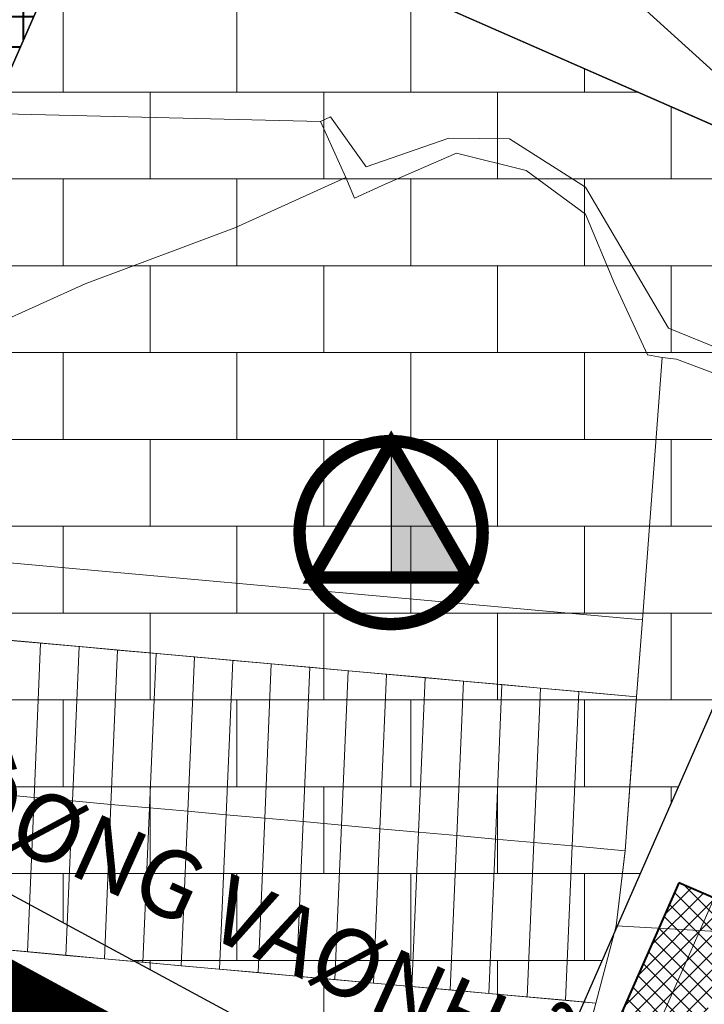
# Model space of a CAD drawing. Extents: x 591731 to 596884, y 1183822 to 1187531.
# Drawn here: x 595814 to 595885, y 1186184 to 1186286 of the extents above; entities that cross this region are included whole.
import ezdxf

# ---------------------------------------------------------------- set-up
doc = ezdxf.new("R2010")
doc.units = 0
doc.header["$MEASUREMENT"] = 0
doc.set_wipeout_variables(frame=1)
doc.linetypes.add('DASHED', pattern=[0.75, 0.5, -0.25])
doc.linetypes.add('DUONGTRUC', pattern=[2000, 1500, -150, 200, -150])
for name, color, linetype, lineweight in [('00-H- DUONG', 8, 'CONTINUOUS', 13), ('00-TRUC', 155, 'DUONGTRUC', 13), ('BOVIA', 163, 'CONTINUOUS', 40), ('CC.KHUO', 241, 'CONTINUOUS', 40), ('GC', 7, 'CONTINUOUS', 13), ('H-GIAO DUC', 150, 'CONTINUOUS', 18), ('H-SONG', 141, 'CONTINUOUS', 18), ('hien trang', 9, 'CONTINUOUS', 9), ('LEDUONG', 150, 'CONTINUOUS', 30)]:
    doc.layers.add(name, color=color, linetype=linetype, lineweight=lineweight)
doc.layers.add('zzz_kyhieu', color=7, linetype='CONTINUOUS')
doc.styles.get("Standard").update_dxf_attribs({"font": 'VHELVEN.TTF'})

# ---------------------------------------------------------------- blocks, each defined once
blk = doc.blocks.new('thcs')
at = {"color": 253, "linetype": 'Continuous'}
blk.add_wipeout([(0, -42), (8.73, -41.08), (17.08, -38.36), (24.68, -33.98), (31.21, -28.1), (36.37, -21), (39.94, -12.98), (41.77, -4.39), (41.77, 4.39), (39.94, 12.98), (36.37, 21), (31.21, 28.1), (24.68, 33.98), (17.08, 38.36), (8.73, 41.08), (0, 42), (-8.73, 41.08), (-17.08, 38.36), (-24.68, 33.98), (-31.21, 28.1), (-36.37, 21), (-39.94, 12.98), (-41.77, 4.39), (-41.77, -4.39), (-39.94, -12.98), (-36.37, -21), (-31.21, -28.1), (-24.68, -33.98), (-17.08, -38.36), (-8.73, -41.08)], dxfattribs=at).dxf.layer = 'zzz_kyhieu'
at = {"layer": 'zzz_kyhieu'}
blk.add_hatch(color=150, dxfattribs=at).paths.add_polyline_path([(0.06, 37.02), (0.06, -18.63), (32.19, -18.63)])
at = {"layer": 'zzz_kyhieu', "color": 150}
blk.add_line((0.06, 37.02), (0.06, -18.63), dxfattribs=at)
at = {"layer": 'zzz_kyhieu', "color": 150, "const_width": 5.12}
blk.add_lwpolyline([(-32.07, -18.63), (32.19, -18.63), (0.06, 37.02)], close=True, dxfattribs=at)
blk.add_lwpolyline([(21.09, -31.43, 162.212346), (20.31, -31.94, 0.006165)], format="xyb", close=True, dxfattribs=at)

msp = doc.modelspace()

# ---------------------------------------------------------------- hatches: boundary and pattern name
at = {"layer": '00-H- DUONG', "linetype": 'Continuous'}
h = msp.add_hatch(dxfattribs=at)
h.set_pattern_fill('ANSI37', color=256, scale=10, style=0)
h.set_pattern_definition([(45, (595874.1342, 1186173.9725), (-0.883883, 0.883883), []), (135, (595874.1342, 1186173.9725), (-0.883883, -0.883883), [])])
h.paths.add_polyline_path([(595886.427, 1186195.245), (595882.765, 1186196.853), (595874.134, 1186177.188), (595877.797, 1186175.58)])
h.paths.add_polyline_path([(595890.09, 1186193.638), (595886.427, 1186195.245), (595877.797, 1186175.58), (595881.46, 1186173.973)])
at = {"layer": 'CC.KHUO', "linetype": 'Continuous'}
h = msp.add_hatch(dxfattribs=at)
h.set_pattern_fill('NET', color=256, scale=25, style=0)
h.set_pattern_definition([(0, (595742.9854, 1186211.6284), (0, 3.125), []), (90, (595742.9854, 1186211.6284), (-3.125, 2e-16), [])])
h.paths.add_polyline_path([(595823.163, 1186303.121), (595760.013, 1186330.853), (595754.792, 1186327.905), (595742.985, 1186236.893), (595746.815, 1186229.7), (595782.984, 1186211.628)])
at = {"layer": 'H-SONG', "linetype": 'DASHED', "ltscale": 20}
h = msp.add_hatch(dxfattribs=at)
h.set_pattern_fill('LINE', color=256, scale=30, style=0)
h.set_pattern_definition([(0, (575483.3655, 1184561.401), (0, 3.75), [])])
h.paths.add_polyline_path([(595740.841, 1186442.776), (595747.803, 1186468.467), (595748.621, 1186471.326), (595704.53, 1186492.526), (595702.524, 1186487.242), (595692.392, 1186461.929), (595681.415, 1186429.866), (595671.283, 1186395.273), (595668.75, 1186356.46), (595670.439, 1186322.71), (595669.481, 1186283.691), (595712.068, 1186260.989), (595713.597, 1186277.04), (595718.346, 1186308.434), (595724.237, 1186317.533), (595729.057, 1186357.14), (595736.02, 1186392.465), (595737.627, 1186418.691)])
edge = h.paths.add_edge_path()
edge.add_line((596229.737, 1186963.732), (596210.476, 1186952.417))
edge.add_line((596210.476, 1186952.417), (596200.871, 1186946.769))
edge.add_line((596200.871, 1186946.769), (596190.303, 1186938.205))
edge.add_line((596190.303, 1186938.205), (596181.874, 1186930.894))
edge.add_line((596181.874, 1186930.894), (596176.023, 1186925.834))
edge.add_line((596176.023, 1186925.834), (596168.463, 1186919.283))
edge.add_line((596168.463, 1186919.283), (596164.166, 1186915.849))
edge.add_line((596164.166, 1186915.849), (596155.481, 1186908.912))
edge.add_line((596155.481, 1186908.912), (596144.553, 1186900.183))
edge.add_line((596144.553, 1186900.183), (596133.585, 1186891.415))
edge.add_line((596133.585, 1186891.415), (596123.432, 1186883.301))
edge.add_line((596123.432, 1186883.301), (596113.278, 1186875.188))
edge.add_line((596113.278, 1186875.188), (596104.234, 1186867.971))
edge.add_line((596104.234, 1186867.971), (596086.471, 1186859.747))
edge.add_line((596086.471, 1186859.747), (596075.724, 1186855.408))
edge.add_line((596075.724, 1186855.408), (596054.256, 1186846.751))
edge.add_line((596054.256, 1186846.751), (596032.788, 1186838.093))
edge.add_line((596032.788, 1186838.093), (596021.682, 1186833.624))
edge.add_line((596021.682, 1186833.624), (596014.059, 1186830.548))
edge.add_line((596014.059, 1186830.548), (596006.437, 1186827.472))
edge.add_line((596006.437, 1186827.472), (595986.424, 1186818.086))
edge.add_line((595986.424, 1186818.086), (595975.988, 1186813.188))
edge.add_line((595975.988, 1186813.188), (595966.948, 1186808.945))
edge.add_line((595966.948, 1186808.945), (595967.218, 1186807.943))
edge.add_line((595967.218, 1186807.943), (595966.719, 1186808.838))
edge.add_line((595966.719, 1186808.838), (595958.035, 1186804.763))
edge.add_line((595958.035, 1186804.763), (595898.76, 1186773.375))
edge.add_line((595898.76, 1186773.375), (595873.571, 1186760.075))
edge.add_line((595873.571, 1186760.075), (595789.417, 1186715.617))
edge.add_arc((595774.309, 1186744.214), 32.342, 240.68994, 297.84706, ccw=False)
edge.add_arc((595763.662, 1186725.249), 10.593, 191.52834, 240.69013, ccw=False)
edge.add_line((595753.283, 1186723.132), (595711.534, 1186699.88))
edge.add_line((595711.534, 1186699.88), (595708.998, 1186688.9))
edge.add_line((595708.998, 1186688.9), (595702.2, 1186645.595))
edge.add_line((595702.2, 1186645.595), (595704.747, 1186593.857))
edge.add_line((595704.747, 1186593.857), (595707.281, 1186571.482))
edge.add_line((595707.281, 1186571.482), (595709.147, 1186520.265))
edge.add_line((595709.147, 1186520.265), (595756.567, 1186497.464))
edge.add_line((595756.567, 1186497.464), (595761.095, 1186517.725))
edge.add_line((595761.095, 1186517.725), (595765.417, 1186543.098))
edge.add_line((595765.417, 1186543.098), (595765.417, 1186560.899))
edge.add_line((595765.417, 1186560.899), (595766.486, 1186595.625))
edge.add_line((595766.486, 1186595.625), (595768.638, 1186629.497))
edge.add_line((595768.638, 1186629.497), (595765.956, 1186651.476))
edge.add_line((595765.956, 1186651.476), (595766.472, 1186669.013))
edge.add_line((595766.472, 1186669.013), (595773.51, 1186681.069))
edge.add_line((595773.51, 1186681.069), (595785.838, 1186690.309))
edge.add_line((595785.838, 1186690.309), (595801.079, 1186696.611))
edge.add_line((595801.079, 1186696.611), (595826.925, 1186705.45))
edge.add_line((595826.925, 1186705.45), (595844.306, 1186713.049))
edge.add_line((595844.306, 1186713.049), (595867.395, 1186728.61))
edge.add_line((595867.395, 1186728.61), (595878.509, 1186734.428))
edge.add_line((595878.509, 1186734.428), (595909.107, 1186748.911))
edge.add_line((595909.107, 1186748.911), (595922.253, 1186757.122))
edge.add_line((595922.253, 1186757.122), (595933.793, 1186768.654))
edge.add_line((595933.793, 1186768.654), (595940.614, 1186778.616))
edge.add_line((595940.614, 1186778.616), (595956.182, 1186787.951))
edge.add_line((595956.182, 1186787.951), (595968.738, 1186793.179))
edge.add_line((595968.738, 1186793.179), (595983.306, 1186796.414))
edge.add_line((595983.306, 1186796.414), (595994.153, 1186802.376))
edge.add_line((595994.153, 1186802.376), (596013.374, 1186809.845))
edge.add_line((596013.374, 1186809.845), (596051.66, 1186827.767))
edge.add_line((596051.66, 1186827.767), (596071.506, 1186837.122))
edge.add_line((596071.506, 1186837.122), (596100.972, 1186854.532))
edge.add_line((596100.972, 1186854.532), (596101.127, 1186854.631))
edge.add_line((596101.127, 1186854.631), (596124.113, 1186867.986))
edge.add_line((596124.113, 1186867.986), (596146.596, 1186880.825))
edge.add_line((596146.596, 1186880.825), (596163.881, 1186890.541))
edge.add_line((596163.881, 1186890.541), (596223.429, 1186940.394))
edge.add_line((596223.429, 1186940.394), (596239.787, 1186951.995))
edge.add_line((596239.787, 1186951.995), (596262.123, 1186961.562))
edge.add_line((596262.123, 1186961.562), (596285.572, 1186972.745))
edge.add_line((596285.572, 1186972.745), (596306.599, 1186978.672))
edge.add_line((596306.599, 1186978.672), (596319.423, 1186987.215))
edge.add_line((596319.423, 1186987.215), (596341.361, 1186992.562))
edge.add_line((596341.361, 1186992.562), (596362.204, 1187005.798))
edge.add_line((596362.204, 1187005.798), (596377.674, 1187015.393))
edge.add_line((596377.674, 1187015.393), (596399.648, 1187027.176))
edge.add_line((596399.648, 1187027.176), (596414.783, 1187036.899))
edge.add_line((596414.783, 1187036.899), (596426.448, 1187045.907))
edge.add_line((596426.448, 1187045.907), (596436.793, 1187050.558))
edge.add_line((596436.793, 1187050.558), (596456.132, 1187055.62))
edge.add_line((596456.132, 1187055.62), (596455.411, 1187065.621))
edge.add_line((596455.411, 1187065.621), (596452.71, 1187075.276))
edge.add_line((596452.71, 1187075.276), (596452.204, 1187076.567))
edge.add_line((596452.204, 1187076.567), (596444.549, 1187072.505))
edge.add_line((596444.549, 1187072.505), (596434.384, 1187067.107))
edge.add_line((596434.384, 1187067.107), (596389.853, 1187043.471))
edge.add_line((596389.853, 1187043.471), (596379.687, 1187038.073))
edge.add_line((596379.687, 1187038.073), (596349.36, 1187021.929))
edge.add_line((596349.36, 1187021.929), (596339.175, 1187016.52))
edge.add_line((596339.175, 1187016.52), (596305.389, 1186998.523))
edge.add_line((596305.389, 1186998.523), (596294.514, 1186992.724))
edge.add_line((596294.514, 1186992.724), (596254.598, 1186975.052))
edge.add_line((596254.598, 1186975.052), (596244.032, 1186970.234))
edge.add_line((596244.032, 1186970.234), (596229.737, 1186963.732))
h.paths.add_polyline_path([(595667.87, 1186160.02), (595715.559, 1186156.136), (595715.88, 1186158.444), (595716.089, 1186164.294), (595668.407, 1186188.17), (595667.87, 1186181.382)])

# ---------------------------------------------------------------- linework, layer by layer
at = {"layer": '00-H- DUONG', "linetype": 'Continuous', "ltscale": 50, "const_width": 6, "flags": 128}
msp.add_lwpolyline([(595826.602, 1186178.357), (595792.119, 1186196.997)], dxfattribs=at)
at = {"layer": '00-TRUC', "ltscale": 0.03}
msp.add_lwpolyline([(595869.95, 1186157.699), (596095.154, 1186670.842)], dxfattribs=at)
at = {"layer": 'BOVIA'}
for p, q in [((595840.17, 1186174.432), (595793.34, 1186199.747)), ((595882.765, 1186196.853), (595871.385, 1186170.923)), ((595890.09, 1186193.638), (595882.765, 1186196.853))]:
    msp.add_line(p, q, dxfattribs=at)
at = {"layer": 'hien trang'}
for p, q in [((595845.64, 1186275.748), (595848.263, 1186269.957)), ((595879.03, 1186224.111), (595881.07, 1186251.299)), ((595812.66, 1186222.04), (595816.639, 1186221.68)), ((595816.639, 1186221.68), (595815.96, 1186205.69)), ((595816.639, 1186221.68), (595820.63, 1186221.329)), ((595821.746, 1186221.232), (595816.64, 1186221.692)), ((595820.63, 1186221.329), (595819.94, 1186205.33)), ((595820.63, 1186221.329), (595824.62, 1186220.97)), ((595878.402, 1186216.131), (595821.746, 1186221.232)), ((595824.62, 1186220.97), (595823.92, 1186204.96)), ((595824.62, 1186220.97), (595828.6, 1186220.62)), ((595828.6, 1186220.62), (595827.92, 1186204.6)), ((595828.6, 1186220.62), (595832.58, 1186220.25)), ((595832.58, 1186220.25), (595831.89, 1186204.25)), ((595832.58, 1186220.25), (595836.57, 1186219.889)), ((595836.57, 1186219.889), (595835.87, 1186203.89)), ((595836.57, 1186219.889), (595840.539, 1186219.53)), ((595840.539, 1186219.53), (595839.87, 1186203.54)), ((595844.54, 1186219.179), (595840.539, 1186219.53)), ((595843.84, 1186203.18), (595844.54, 1186219.179)), ((595848.52, 1186218.82), (595844.54, 1186219.179)), ((595847.83, 1186202.82), (595848.52, 1186218.82)), ((595848.52, 1186218.82), (595852.5, 1186218.47)), ((595852.5, 1186218.47), (595851.809, 1186202.451)), ((595856.49, 1186218.109), (595852.5, 1186218.47)), ((595855.79, 1186202.1), (595856.49, 1186218.109)), ((595856.49, 1186218.109), (595860.47, 1186217.739)), ((595860.47, 1186217.739), (595859.78, 1186201.74)), ((595860.47, 1186217.739), (595864.45, 1186217.39)), ((595864.45, 1186217.39), (595863.77, 1186201.38)), ((595868.44, 1186217.03), (595864.45, 1186217.39)), ((595867.74, 1186201.03), (595868.44, 1186217.03)), ((595868.44, 1186217.03), (595872.42, 1186216.669)), ((595872.42, 1186216.669), (595871.73, 1186200.67)), ((595815.96, 1186205.69), (595811.981, 1186206.05)), ((595815.27, 1186189.68), (595815.96, 1186205.69)), ((595819.94, 1186205.33), (595815.96, 1186205.69)), ((595819.26, 1186189.32), (595819.94, 1186205.33)), ((595823.92, 1186204.96), (595819.94, 1186205.33)), ((595823.249, 1186188.96), (595823.92, 1186204.96)), ((595827.92, 1186204.6), (595823.92, 1186204.96)), ((595827.22, 1186188.61), (595827.92, 1186204.6)), ((595831.89, 1186204.25), (595827.92, 1186204.6)), ((595831.21, 1186188.25), (595831.89, 1186204.25)), ((595835.87, 1186203.89), (595831.89, 1186204.25)), ((595835.19, 1186187.89), (595835.87, 1186203.89)), ((595839.87, 1186203.54), (595835.87, 1186203.89)), ((595839.179, 1186187.531), (595839.87, 1186203.54)), ((595839.87, 1186203.54), (595843.84, 1186203.18)), ((595843.16, 1186187.17), (595843.84, 1186203.18)), ((595847.83, 1186202.82), (595843.84, 1186203.18)), ((595847.14, 1186186.81), (595847.83, 1186202.82)), ((595851.809, 1186202.451), (595847.83, 1186202.82)), ((595851.129, 1186186.451), (595851.809, 1186202.451)), ((595851.809, 1186202.451), (595855.79, 1186202.1)), ((595855.11, 1186186.1), (595855.79, 1186202.1)), ((595859.78, 1186201.74), (595855.79, 1186202.1)), ((595859.09, 1186185.74), (595859.78, 1186201.74)), ((595863.77, 1186201.38), (595859.78, 1186201.74)), ((595863.079, 1186185.381), (595863.77, 1186201.38)), ((595863.77, 1186201.38), (595867.74, 1186201.03)), ((595867.74, 1186201.03), (595867.06, 1186185.03)), ((595871.73, 1186200.67), (595867.74, 1186201.03)), ((595871.04, 1186184.66), (595871.73, 1186200.67)), ((595871.73, 1186200.67), (595877.229, 1186200.17)), ((595877.229, 1186200.17), (595876.3, 1186192.39)), ((595874.179, 1186184.38), (595876.3, 1186192.39)), ((595811.3, 1186190.05), (595815.27, 1186189.68)), ((595819.26, 1186189.32), (595815.27, 1186189.68)), ((595823.249, 1186188.96), (595819.26, 1186189.32)), ((595823.246, 1186188.959), (595819.262, 1186189.323)), ((595843.158, 1186187.169), (595823.246, 1186188.959)), ((595827.22, 1186188.61), (595823.249, 1186188.96)), ((595831.21, 1186188.25), (595827.22, 1186188.61)), ((595835.19, 1186187.89), (595831.21, 1186188.25)), ((595839.179, 1186187.531), (595835.19, 1186187.89)), ((595843.16, 1186187.17), (595839.179, 1186187.531)), ((595843.853, 1186187.106), (595843.158, 1186187.169)), ((595847.14, 1186186.81), (595843.16, 1186187.17)), ((595843.853, 1186187.106), (595870.067, 1186184.749)), ((595851.129, 1186186.451), (595847.14, 1186186.81)), ((595855.11, 1186186.1), (595851.129, 1186186.451)), ((595859.09, 1186185.74), (595855.11, 1186186.1)), ((595863.079, 1186185.381), (595859.09, 1186185.74)), ((595867.06, 1186185.03), (595863.079, 1186185.381)), ((595867.06, 1186185.03), (595871.04, 1186184.66)), ((595874.174, 1186184.38), (595870.067, 1186184.749)), ((595874.179, 1186184.38), (595871.04, 1186184.66)), ((595871.86, 1186175.631), (595874.179, 1186184.38)), ((595871.862, 1186175.628), (595874.174, 1186184.38))]:
    msp.add_line(p, q, dxfattribs=at)
for points in [[(595885.74, 1186301.83), (595885.18, 1186301.24), (595878.68, 1186299.02), (595874.25, 1186291.95), (595900, 1186268.59), (595900.61, 1186269.7), (595909.03, 1186269.99), (595914.9, 1186275.72), (595921.41, 1186282.03), (595924.19, 1186284.85), (595928.66, 1186289.17), (595927.94, 1186295.55), (595928.04, 1186296.38), (595918.65, 1186297.28), (595909.27, 1186297.18)], [(595952.456, 1186287.019), (595951.037, 1186283.389), (595949.314, 1186283.999), (595944.587, 1186280.248), (595939.127, 1186278.268), (595934.681, 1186273.938), (595931.786, 1186271.187), (595928.899, 1186268.357), (595925.278, 1186264.857), (595919.389, 1186259.246), (595914.238, 1186254.559), (595903.56, 1186260.856), (595899.997, 1186268.587), (595874.254, 1186291.949)], [(595804.296, 1186276.753), (595845.638, 1186275.743), (595848.26, 1186269.96)], [(595848.26, 1186269.96), (595849.17, 1186267.79), (595852.36, 1186269.27), (595859.75, 1186272.48), (595866.95, 1186270.66), (595873.1, 1186266.15), (595876.11, 1186258.96), (595879.53, 1186251.56), (595881.07, 1186251.299)], [(595848.26, 1186269.96), (595836.76, 1186264.73), (595821.25, 1186258.92), (595811.74, 1186254.63)], [(595881.07, 1186251.299), (595882.53, 1186251.13), (595903.66, 1186243.18), (595922.72, 1186235.27), (595923.93, 1186234.87), (595917.86, 1186220.16), (595916.59, 1186213.28), (595912.98, 1186204.53), (595912.09, 1186204.84), (595905.37, 1186190.44), (595900.78, 1186191), (595876.29, 1186192.39), (595877.23, 1186200.18), (595878.4, 1186216.14), (595879.03, 1186224.111)], [(595819.262, 1186189.323), (595811.303, 1186190.05), (595791.383, 1186191.83), (595792.051, 1186207.841), (595792.744, 1186223.843), (595816.64, 1186221.692)], [(595872.42, 1186216.669), (595878.399, 1186216.13), (595877.97, 1186210.7), (595877.229, 1186200.17)], [(595876.3, 1186192.39), (595900.78, 1186191), (595902.571, 1186190.779)], [(595791.531, 1186183.789), (595842.358, 1186179.218), (595870.963, 1186175.768), (595871.862, 1186175.628), (595874.174, 1186184.38), (595823.246, 1186188.959), (595811.303, 1186190.05)], [(595811.303, 1186190.05), (595823.246, 1186188.959), (595874.174, 1186184.38), (595871.862, 1186175.628), (595870.963, 1186175.768), (595842.358, 1186179.218), (595791.531, 1186183.789)]]:
    msp.add_lwpolyline(points, dxfattribs=at)
at = {"layer": 'LEDUONG'}
msp.add_line((595760.013, 1186330.853), (595903.995, 1186267.623), dxfattribs=at)
at = {"layer": 'LEDUONG', "linetype": 'Continuous', "flags": 128}
msp.add_lwpolyline([(595823.163, 1186303.121), (595760.013, 1186330.853), (595754.792, 1186327.905), (595742.985, 1186236.893), (595746.815, 1186229.7), (595782.984, 1186211.628)], close=True, dxfattribs=at)

# ---------------------------------------------------------------- texts
at = {"layer": 'GC', "ltscale": 0.5, "insert": (595795.021, 1186212.621), "char_height": 7, "attachment_point": 4, "rotation": 335.76792}
msp.add_mtext('{\\fVNI-Helve|b1|i0|c0|p2;ÑÖÔØNG VAØNH ÑAI TRONG}', dxfattribs=at)

# ---------------------------------------------------------------- next in the draw order: block references
at = {"layer": 'zzz_kyhieu', "color": 253, "linetype": 'Continuous', "xscale": 0.2511250824900344, "yscale": 0.2511250826064497, "zscale": 0.2511250825333344}
msp.add_blockref('thcs', (595852.957, 1186233.151), dxfattribs=at)

# ---------------------------------------------------------------- next in the draw order: hatches: boundary and pattern name
at = {"layer": 'H-GIAO DUC'}
h = msp.add_hatch(dxfattribs=at)
h.set_pattern_fill('AR-B816', color=256, scale=1.125, style=0)
h.set_pattern_definition([(0, (595782.984, 1186170.783), (0, 9), []), (90, (595782.984, 1186170.783), (-9, 9), [9, -9])])
h.paths.add_polyline_path([(595906.564, 1186261.034), (595903.995, 1186267.623), (595823.163, 1186303.121), (595782.984, 1186211.628), (595796.108, 1186205.071), (595842.904, 1186179.775), (595844.272, 1186179.113), (595861.498, 1186170.783), (595868.009, 1186173.184)])

# ---------------------------------------------------------------- next in the draw order: linework, layer by layer
at = {"layer": '00-TRUC', "ltscale": 0.03}
msp.add_lwpolyline([(596157.606, 1186034.5), (596021.905, 1186095.956), (595956.596, 1186121.998), (595855.963, 1186163.462), (595838.803, 1186171.761), (595791.956, 1186197.085), (595571.255, 1186307.357), (595347.306, 1186483.256)], dxfattribs=at)
at = {"layer": 'hien trang'}
for points in [[(595804.3, 1186276.758), (595845.64, 1186275.748), (595846.68, 1186276.218), (595850.383, 1186271.067), (595858.961, 1186274.008), (595865.222, 1186273.968), (595873.099, 1186268.927), (595881.719, 1186254.336), (595914.2, 1186241.114), (595928.231, 1186235.284), (595933.996, 1186247.405), (595919.587, 1186251.755), (595916.897, 1186253.165), (595914.238, 1186254.559), (595903.56, 1186260.856), (595899.997, 1186268.587), (595874.254, 1186291.949)], [(595804.3, 1186276.758), (595845.64, 1186275.748), (595845.64, 1186275.748), (595848.263, 1186269.957), (595849.171, 1186267.787), (595852.363, 1186269.267), (595859.753, 1186272.477), (595866.954, 1186270.657), (595873.099, 1186266.147), (595876.11, 1186258.956), (595879.533, 1186251.555), (595881.067, 1186251.295), (595882.527, 1186251.125), (595903.659, 1186243.185)], [(595903.659, 1186243.185), (595882.527, 1186251.125), (595881.067, 1186251.295), (595879.533, 1186251.555), (595876.11, 1186258.956), (595873.099, 1186266.147), (595866.954, 1186270.657), (595859.753, 1186272.477), (595852.363, 1186269.267), (595849.171, 1186267.787), (595848.263, 1186269.957), (595845.64, 1186275.748), (595846.68, 1186276.218), (595850.383, 1186271.067), (595858.961, 1186274.008), (595865.222, 1186273.968), (595873.099, 1186268.927), (595881.719, 1186254.336), (595914.2, 1186241.114)], [(595848.263, 1186269.957), (595849.171, 1186267.787), (595852.363, 1186269.267), (595859.753, 1186272.477), (595866.954, 1186270.657), (595873.099, 1186266.147), (595876.11, 1186258.956), (595879.533, 1186251.555), (595881.067, 1186251.295), (595882.527, 1186251.125), (595903.659, 1186243.185), (595922.721, 1186235.274), (595923.933, 1186234.874)], [(595811.74, 1186254.63), (595812.18, 1186252.35), (595805.93, 1186245.19), (595801.75, 1186238.83), (595798.37, 1186235.31), (595794.85, 1186234.42), (595793.13, 1186233.89), (595793.08, 1186231.84), (595879.03, 1186224.111)], [(595878.402, 1186216.131), (595879.03, 1186224.113), (595793.082, 1186231.844), (595793.132, 1186233.894), (595794.847, 1186234.424), (595798.369, 1186235.314), (595801.751, 1186238.834), (595805.933, 1186245.195), (595812.177, 1186252.346), (595811.74, 1186254.626)], [(595792.744, 1186223.843), (595878.402, 1186216.131), (595879.03, 1186224.113), (595793.082, 1186231.844)], [(595793.082, 1186231.844), (595879.03, 1186224.113), (595878.402, 1186216.131), (595792.744, 1186223.843)]]:
    msp.add_lwpolyline(points, dxfattribs=at)
at = {"layer": 'LEDUONG', "linetype": 'Continuous', "flags": 128}
msp.add_lwpolyline([(595906.564, 1186261.034), (595903.995, 1186267.623), (595823.163, 1186303.121), (595782.984, 1186211.628), (595796.108, 1186205.071), (595842.904, 1186179.775), (595844.272, 1186179.113), (595861.498, 1186170.783), (595868.009, 1186173.184)], close=True, dxfattribs=at)

doc.saveas('drawing.dxf')
